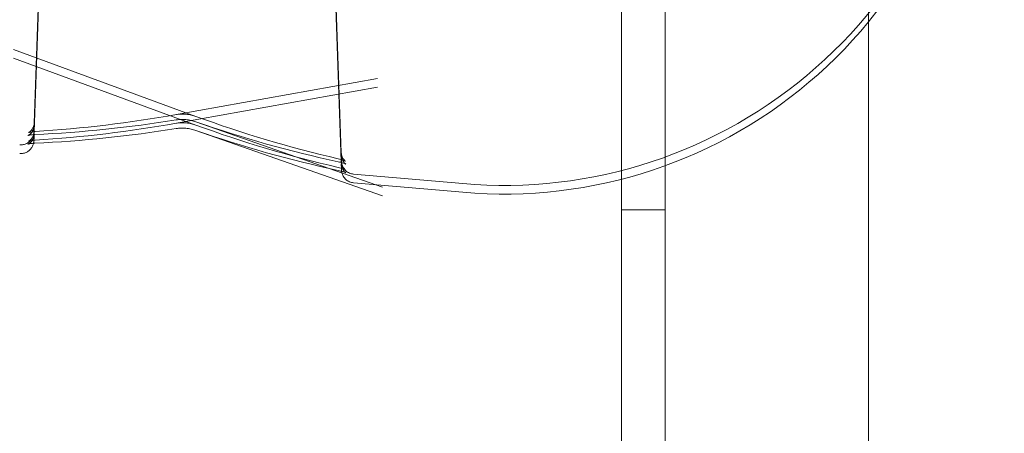
# Model space of a CAD drawing. Extents: x 0 to 768, y -199 to 204.
# Drawn here: x 375 to 377, y -28 to -27 of the extents above; entities that cross this region are included whole.
import ezdxf

# ---------------------------------------------------------------- set-up
doc = ezdxf.new("R2010")
doc.units = 0
doc.header["$MEASUREMENT"] = 0
doc.header["$PDMODE"] = 64
doc.styles.get("Standard").update_dxf_attribs({"font": 'Helvetica LT 57 Condensed_0.ttf'})
doc.dimstyles.new('FEET-METERS', dxfattribs={"dimtxt": 12, "dimasz": 7, "dimexe": 3, "dimexo": 3, "dimgap": 3, "dimtad": 0, "dimdec": 1, "dimzin": 3, "dimdsep": 46, "dimlunit": 4, "dimtxsty": 'Standard', "dimcen": 0.09, "dimadec": 0, "dimazin": 0, "dimtfac": 2, "dimtdec": 1, "dimtofl": 0, "dimtmove": 0, "dimatfit": 3, "dimfxl": 1, "dimfrac": 2, "dimtolj": 1, "dimtzin": 3, "dimarcsym": 0})

# ---------------------------------------------------------------- blocks, each defined once
blk = doc.blocks.new('*D46')
at = {"color": 0, "lineweight": -2, "transparency": 16777216}
for p, q in [((423.2108, 153.2569), (74.2806, 153.2569)), ((77.2806, 146.2569), (77.2806, 25.7692)), ((77.2806, -191.6972), (77.2806, -76.1636)), ((358.2806, -198.6972), (74.2806, -198.6972))]:
    blk.add_line(p, q, dxfattribs=at)
at = {"color": 0, "lineweight": 0, "transparency": 16777216}
for points in [[(76.114, 146.2569), (78.4473, 146.2569), (77.2806, 153.2569)], [(76.114, -191.6972), (78.4473, -191.6972), (77.2806, -198.6972)]]:
    blk.add_solid(points, dxfattribs=at)
at = {"layer": 'Defpoints', "color": 0, "lineweight": 0, "transparency": 16777216}
for p in [(426.2108, 153.2569), (77.2806, -198.6972), (361.2806, -198.6972)]:
    blk.add_point(p, dxfattribs=at)
at = {"color": 0, "lineweight": 0, "transparency": 16777216, "insert": (77.2806, -25.1972), "char_height": 12, "attachment_point": 5, "rotation": 90}
blk.add_mtext('\\A1;29\'-4" [8.94M]', dxfattribs=at)
blk = doc.blocks.new('*D47')
at = {"color": 0, "lineweight": -2, "transparency": 16777216}
for p, q in [((136.2806, 19.8028), (136.2806, 189.3028)), ((549.2786, -25.1519), (549.2786, 189.3028)), ((143.2806, 186.3028), (340.7386, 186.3028)), ((542.2786, 186.3028), (450.8227, 186.3028))]:
    blk.add_line(p, q, dxfattribs=at)
at = {"color": 0, "lineweight": 0, "transparency": 16777216}
for points in [[(143.2806, 187.4695), (143.2806, 185.1361), (136.2806, 186.3028)], [(542.2786, 187.4695), (542.2786, 185.1361), (549.2786, 186.3028)]]:
    blk.add_solid(points, dxfattribs=at)
at = {"layer": 'Defpoints', "color": 0, "lineweight": 0, "transparency": 16777216}
for p in [(549.2786, 186.3028), (136.2806, 16.8028), (549.2786, -28.1519)]:
    blk.add_point(p, dxfattribs=at)
at = {"color": 0, "lineweight": 0, "transparency": 16777216, "insert": (395.7806, 186.3028), "char_height": 12, "attachment_point": 5}
blk.add_mtext('\\A1;34\'-5" [10.49M]', dxfattribs=at)
blk = doc.blocks.new('new block')
at = {"color": 0, "linetype": 'Continuous', "lineweight": 0}
for p, q in [((376.0753, -27.6242), (376.0753, -19.7572)), ((376.1793, -19.7572), (376.1793, -62.6372)), ((376.6656, -62.3872), (376.6656, -20.0072)), ((374.6861, -27.0684), (374.6713, -27.4904)), ((374.6713, -27.5111), (374.6861, -27.0891)), ((375.3882, -27.0684), (375.4054, -27.561)), ((375.4054, -27.5817), (375.3882, -27.0891)), ((375.0576, -27.4741), (374.6222, -27.3144)), ((375.0576, -27.4948), (374.6222, -27.3351)), ((375.0114, -27.4696), (375.4917, -27.3837)), ((375.0114, -27.4903), (375.4917, -27.4044)), ((375.058, -27.487), (375.5039, -27.643)), ((375.058, -27.5077), (375.5039, -27.6637)), ((375.4345, -27.6118), (375.6958, -27.6347)), ((376.0753, -54.7909), (376.0753, -27.6242)), ((375.4345, -27.6325), (375.6958, -27.6554)), ((376.1793, -27.6972), (376.0753, -27.6972))]:
    blk.add_line(p, q, dxfattribs=at)
for centre, end in [((375.7942, -26.5097), 357.6478), ((375.7942, -26.5304), 358.3691)]:
    blk.add_arc(centre, 1.1293, 265, end, dxfattribs=at)
for points in [[(375.0109, -27.4824), (374.8989, -27.5006), (374.786, -27.5122), (374.6731, -27.5176)], [(375.0114, -27.4696), (374.8994, -27.4897), (374.7865, -27.5031), (374.6736, -27.5104)], [(375.3977, -27.5753), (375.2831, -27.5485), (375.1693, -27.5151), (375.0576, -27.4741)], [(375.3982, -27.5826), (375.2836, -27.5577), (375.1698, -27.5262), (375.058, -27.487)], [(375.0109, -27.5031), (374.8989, -27.5213), (374.786, -27.5329), (374.6731, -27.5383)], [(375.0114, -27.4903), (374.8994, -27.5104), (374.7865, -27.5238), (374.6736, -27.5311)], [(375.3977, -27.596), (375.2831, -27.5692), (375.1693, -27.5358), (375.0576, -27.4948)], [(375.3982, -27.6033), (375.2836, -27.5784), (375.1698, -27.5469), (375.058, -27.5077)], [(374.6532, -27.539), (374.6532, -27.539), (374.6532, -27.539), (374.6532, -27.539)], [(375.4061, -27.6041), (375.4061, -27.6041), (375.4061, -27.6041), (375.4061, -27.6041)]]:
    blk.add_open_spline(points, degree=3, dxfattribs=at)
for points, knots in [([(375.058, -27.487), (375.0545, -27.4858), (375.0506, -27.4846), (375.0423, -27.4829), (375.0379, -27.4822), (375.033, -27.4818), (375.0325, -27.4817), (375.0305, -27.4816), (375.0291, -27.4815), (375.0237, -27.4813), (375.0199, -27.4814), (375.0145, -27.4819), (375.0126, -27.4821), (375.0109, -27.4824)], [0.0000099, 0.0000099, 0.0000099, 0.0000099, 0.01358591, 0.01358591, 0.02671047, 0.02671047, 0.02820414, 0.02820414, 0.03269267, 0.03269267, 0.04450632, 0.04450632, 0.05129064, 0.05129064, 0.05129064, 0.05129064]), ([(375.0576, -27.4741), (375.0545, -27.473), (375.0509, -27.4719), (375.0433, -27.4701), (375.039, -27.4694), (375.0343, -27.4689), (375.0338, -27.4689), (375.033, -27.4688), (375.0326, -27.4688), (375.0312, -27.4687), (375.0301, -27.4686), (375.0257, -27.4684), (375.0225, -27.4685), (375.0165, -27.4688), (375.0138, -27.4692), (375.0114, -27.4696)], [0, 0, 0, 0, 0.01228814, 0.01228814, 0.02501732, 0.02501732, 0.02647397, 0.02647397, 0.02756636, 0.02756636, 0.03084667, 0.03084667, 0.04077983, 0.04077983, 0.05040649, 0.05040649, 0.05040649, 0.05040649]), ([(375.0576, -27.4948), (375.0545, -27.4937), (375.0509, -27.4926), (375.0433, -27.4908), (375.039, -27.4901), (375.0343, -27.4896), (375.0338, -27.4896), (375.033, -27.4895), (375.0326, -27.4895), (375.0312, -27.4894), (375.0301, -27.4893), (375.0257, -27.4891), (375.0225, -27.4892), (375.0165, -27.4895), (375.0138, -27.4899), (375.0114, -27.4903)], [0, 0, 0, 0, 0.01228814, 0.01228814, 0.02501732, 0.02501732, 0.02647397, 0.02647397, 0.02756636, 0.02756636, 0.03084667, 0.03084667, 0.04077983, 0.04077983, 0.05040649, 0.05040649, 0.05040649, 0.05040649]), ([(374.6713, -27.496), (374.6711, -27.5015), (374.6709, -27.5056), (374.6708, -27.5097), (374.6707, -27.5107), (374.6707, -27.5119), (374.6707, -27.5121), (374.6706, -27.5128), (374.6706, -27.513), (374.6705, -27.5138), (374.6705, -27.5141), (374.6704, -27.5147), (374.6704, -27.515), (374.6703, -27.5159), (374.6702, -27.5164), (374.6699, -27.5181), (374.6695, -27.5194), (374.6683, -27.5232), (374.6671, -27.5257), (374.6641, -27.5302), (374.6623, -27.5323), (374.6583, -27.5359), (374.6561, -27.5375), (374.6535, -27.5388), (374.6534, -27.5389), (374.6532, -27.539)], [0, 0, 0, 0, 0.0923513, 0.0923513, 0.1374609, 0.1374609, 0.159466, 0.159466, 0.1705961, 0.1705961, 0.1737247, 0.1737247, 0.1757522, 0.1757522, 0.1777952, 0.1777952, 0.1819233, 0.1819233, 0.1900713, 0.1900713, 0.1981884, 0.1981884, 0.2063047, 0.2063047, 0.2068144, 0.2068144, 0.2068144, 0.2068144]), ([(374.6731, -27.5176), (374.6692, -27.5177), (374.6656, -27.5181), (374.6614, -27.5187), (374.6602, -27.5189), (374.6584, -27.5192), (374.6577, -27.5194), (374.6569, -27.5196), (374.6566, -27.5197), (374.6565, -27.5197), (374.6565, -27.5197), (374.6565, -27.5197), (374.6566, -27.5197), (374.6569, -27.5196), (374.6571, -27.5195), (374.658, -27.519), (374.6589, -27.5185), (374.6609, -27.5171), (374.662, -27.5162), (374.6643, -27.5139), (374.6656, -27.5124), (374.6681, -27.5085), (374.6693, -27.5061), (374.6708, -27.5011), (374.6712, -27.4985), (374.6713, -27.496)], [0, 0, 0, 0, 0.01445512, 0.01445512, 0.02142034, 0.02142034, 0.02740998, 0.02740998, 0.03223204, 0.03223204, 0.03359588, 0.03359588, 0.03650227, 0.03650227, 0.04002104, 0.04002104, 0.04599905, 0.04599905, 0.05181397, 0.05181397, 0.05866915, 0.05866915, 0.06754236, 0.06754236, 0.07563054, 0.07563054, 0.07563054, 0.07563054]), ([(374.6736, -27.5104), (374.6699, -27.5106), (374.6665, -27.511), (374.6626, -27.5117), (374.6614, -27.5119), (374.6597, -27.5123), (374.6591, -27.5124), (374.6584, -27.5127), (374.6582, -27.5127), (374.6581, -27.5128), (374.6581, -27.5128), (374.6581, -27.5128), (374.6584, -27.5126), (374.6598, -27.5118), (374.6608, -27.5112), (374.6628, -27.5095), (374.664, -27.5084), (374.6663, -27.5056), (374.6675, -27.5038), (374.6697, -27.4992), (374.6706, -27.4964), (374.6712, -27.4925), (374.6713, -27.4914), (374.6713, -27.4904)], [0, 0, 0, 0, 0.01390945, 0.01390945, 0.02057487, 0.02057487, 0.02627466, 0.02627466, 0.03090524, 0.03090524, 0.03189539, 0.03189539, 0.0389718, 0.0389718, 0.04568344, 0.04568344, 0.0520113, 0.0520113, 0.05967229, 0.05967229, 0.06924658, 0.06924658, 0.07278871, 0.07278871, 0.07278871, 0.07278871]), ([(374.6736, -27.5311), (374.6699, -27.5313), (374.6665, -27.5317), (374.6626, -27.5324), (374.6614, -27.5326), (374.6597, -27.533), (374.6591, -27.5331), (374.6584, -27.5334), (374.6582, -27.5334), (374.6581, -27.5335), (374.6581, -27.5335), (374.6581, -27.5335), (374.6584, -27.5333), (374.6598, -27.5325), (374.6608, -27.5319), (374.6628, -27.5302), (374.664, -27.5291), (374.6663, -27.5263), (374.6675, -27.5245), (374.6697, -27.5199), (374.6706, -27.5171), (374.6712, -27.5132), (374.6713, -27.5121), (374.6713, -27.5111)], [0, 0, 0, 0, 0.01390945, 0.01390945, 0.02057487, 0.02057487, 0.02627466, 0.02627466, 0.03090524, 0.03090524, 0.03189539, 0.03189539, 0.0389718, 0.0389718, 0.04568344, 0.04568344, 0.0520113, 0.0520113, 0.05967229, 0.05967229, 0.06924658, 0.06924658, 0.07278871, 0.07278871, 0.07278871, 0.07278871]), ([(375.058, -27.5077), (375.0546, -27.5065), (375.0506, -27.5053), (375.0423, -27.5036), (375.0379, -27.5029), (375.033, -27.5025), (375.0325, -27.5024), (375.0305, -27.5023), (375.0291, -27.5022), (375.0237, -27.502), (375.0199, -27.5021), (375.0145, -27.5026), (375.0126, -27.5028), (375.0109, -27.5031)], [0, 0, 0, 0, 0.01358591, 0.01358591, 0.02671047, 0.02671047, 0.02820414, 0.02820414, 0.03269267, 0.03269267, 0.04450632, 0.04450632, 0.05129064, 0.05129064, 0.05129064, 0.05129064]), ([(374.6565, -27.5404), (374.6565, -27.5404), (374.6566, -27.5404), (374.6569, -27.5403), (374.6571, -27.5402), (374.658, -27.5397), (374.6589, -27.5392), (374.6609, -27.5378), (374.662, -27.5369), (374.6643, -27.5346), (374.6656, -27.5331), (374.6681, -27.5292), (374.6693, -27.5268), (374.6708, -27.5218), (374.6712, -27.5193), (374.6713, -27.5167)], [0.03359588, 0.03359588, 0.03359588, 0.03359588, 0.03650227, 0.03650227, 0.04002104, 0.04002104, 0.04599905, 0.04599905, 0.05181397, 0.05181397, 0.05866915, 0.05866915, 0.06754236, 0.06754236, 0.07563054, 0.07563054, 0.07563054, 0.07563054]), ([(374.6713, -27.5167), (374.6711, -27.5222), (374.6709, -27.5263), (374.6708, -27.5304), (374.6707, -27.5314), (374.6707, -27.5326), (374.6707, -27.5328), (374.6706, -27.5335), (374.6706, -27.5337), (374.6705, -27.5345), (374.6705, -27.5348), (374.6704, -27.5354), (374.6704, -27.5357), (374.6703, -27.5366), (374.6702, -27.5371), (374.67, -27.5379), (374.67, -27.5382), (374.6699, -27.5384)], [0, 0, 0, 0, 0.0923513, 0.0923513, 0.1374609, 0.1374609, 0.159466, 0.159466, 0.1705961, 0.1705961, 0.1737247, 0.1737247, 0.1757522, 0.1757522, 0.1777952, 0.1777952, 0.1787495, 0.1787495, 0.1787495, 0.1787495]), ([(374.6699, -27.5384), (374.6697, -27.5394), (374.6694, -27.5404), (374.6683, -27.5439), (374.6671, -27.5464), (374.6641, -27.5509), (374.6623, -27.553), (374.6583, -27.5566), (374.6561, -27.5582), (374.6512, -27.5607), (374.6485, -27.5617), (374.6428, -27.5628), (374.6397, -27.563), (374.6367, -27.5627)], [0.17874947, 0.17874947, 0.17874947, 0.17874947, 0.1819233, 0.1819233, 0.19007129, 0.19007129, 0.19818841, 0.19818841, 0.20630467, 0.20630467, 0.21467914, 0.21467914, 0.22375177, 0.22375177, 0.22375177, 0.22375177]), ([(374.6532, -27.539), (374.6508, -27.5401), (374.6483, -27.541), (374.6428, -27.5421), (374.6397, -27.5423), (374.6367, -27.542)], [0.20682794, 0.20682794, 0.20682794, 0.20682794, 0.21467914, 0.21467914, 0.22375177, 0.22375177, 0.22375177, 0.22375177]), ([(374.6731, -27.5383), (374.6692, -27.5384), (374.6656, -27.5388), (374.6614, -27.5394), (374.6602, -27.5396), (374.6584, -27.5399), (374.6577, -27.5401), (374.6569, -27.5403), (374.6566, -27.5404), (374.6565, -27.5404), (374.6565, -27.5404), (374.6565, -27.5404)], [0, 0, 0, 0, 0.01445512, 0.01445512, 0.02142034, 0.02142034, 0.02740998, 0.02740998, 0.03223204, 0.03223204, 0.03359588, 0.03359588, 0.03359588, 0.03359588]), ([(375.4054, -27.561), (375.4055, -27.5643), (375.4062, -27.5676), (375.4079, -27.5719), (375.4085, -27.5732), (375.4099, -27.5754), (375.4105, -27.5764), (375.4118, -27.5779), (375.4123, -27.5785), (375.4137, -27.5799), (375.4144, -27.5804), (375.4151, -27.581), (375.4153, -27.5811), (375.4153, -27.5811), (375.4153, -27.5811), (375.4152, -27.581), (375.4148, -27.5808), (375.4134, -27.5802), (375.4123, -27.5797), (375.4091, -27.5785), (375.4069, -27.5778), (375.4024, -27.5765), (375.4001, -27.5759), (375.3977, -27.5753)], [0, 0, 0, 0, 0.01076643, 0.01076643, 0.01586967, 0.01586967, 0.02044433, 0.02044433, 0.02427089, 0.02427089, 0.03083337, 0.03083337, 0.0357638, 0.0357638, 0.03673693, 0.03673693, 0.04353851, 0.04353851, 0.05212094, 0.05212094, 0.06285327, 0.06285327, 0.07164382, 0.07164382, 0.07164382, 0.07164382]), ([(375.4054, -27.5817), (375.4055, -27.585), (375.4062, -27.5883), (375.4079, -27.5926), (375.4085, -27.5939), (375.4099, -27.5961), (375.4105, -27.5971), (375.4118, -27.5986), (375.4123, -27.5992), (375.4137, -27.6006), (375.4144, -27.6011), (375.4151, -27.6017), (375.4153, -27.6018), (375.4153, -27.6018), (375.4153, -27.6018), (375.4152, -27.6017), (375.4148, -27.6015), (375.4134, -27.6009), (375.4123, -27.6004), (375.4091, -27.5992), (375.4069, -27.5985), (375.4024, -27.5972), (375.4001, -27.5966), (375.3977, -27.596)], [0, 0, 0, 0, 0.01076643, 0.01076643, 0.01586967, 0.01586967, 0.02044433, 0.02044433, 0.02427089, 0.02427089, 0.03083337, 0.03083337, 0.0357638, 0.0357638, 0.03673693, 0.03673693, 0.04353851, 0.04353851, 0.05212094, 0.05212094, 0.06285327, 0.06285327, 0.07164382, 0.07164382, 0.07164382, 0.07164382]), ([(375.4054, -27.5667), (375.4055, -27.57), (375.4062, -27.5734), (375.4079, -27.5778), (375.4086, -27.5791), (375.41, -27.5815), (375.4108, -27.5826), (375.4122, -27.5843), (375.4128, -27.585), (375.4144, -27.5866), (375.4153, -27.5873), (375.4163, -27.588), (375.4166, -27.5881), (375.4167, -27.5882), (375.4167, -27.5882), (375.4167, -27.5882), (375.4165, -27.5881), (375.4156, -27.5877), (375.4147, -27.5873), (375.4121, -27.5863), (375.4102, -27.5857), (375.4052, -27.5843), (375.4019, -27.5834), (375.3982, -27.5826)], [0, 0, 0, 0, 0.01057175, 0.01057175, 0.01565884, 0.01565884, 0.02033425, 0.02033425, 0.02427391, 0.02427391, 0.03084444, 0.03084444, 0.03639699, 0.03639699, 0.03712798, 0.03712798, 0.04260823, 0.04260823, 0.05067659, 0.05067659, 0.06087501, 0.06087501, 0.07430483, 0.07430483, 0.07430483, 0.07430483]), ([(375.4345, -27.6118), (375.4311, -27.6116), (375.4278, -27.6107), (375.4217, -27.608), (375.4188, -27.6062), (375.4139, -27.6018), (375.4117, -27.5991), (375.4093, -27.5949), (375.4086, -27.5934), (375.4075, -27.5905), (375.4071, -27.5892), (375.4066, -27.5872), (375.4065, -27.5866), (375.4063, -27.5855), (375.4063, -27.5851), (375.4062, -27.5844), (375.4062, -27.5842), (375.4061, -27.5837), (375.4061, -27.5835), (375.406, -27.5829), (375.406, -27.5827), (375.406, -27.582), (375.406, -27.5818), (375.4059, -27.5802), (375.4058, -27.5786), (375.4056, -27.5737), (375.4055, -27.5706), (375.4054, -27.5667)], [0, 0, 0, 0, 0.0100767, 0.0100767, 0.0200325, 0.0200325, 0.0299881, 0.0299881, 0.0348542, 0.0348542, 0.0391987, 0.0391987, 0.0414621, 0.0414621, 0.0436453, 0.0436453, 0.0456821, 0.0456821, 0.0490997, 0.0490997, 0.0568914, 0.0568914, 0.0802356, 0.0802356, 0.1502847, 0.1502847, 0.2184938, 0.2184938, 0.2184938, 0.2184938]), ([(375.4167, -27.6089), (375.4167, -27.6089), (375.4165, -27.6088), (375.4156, -27.6084), (375.4147, -27.608), (375.4121, -27.607), (375.4102, -27.6064), (375.4052, -27.605), (375.4019, -27.6041), (375.3982, -27.6033)], [0.03712798, 0.03712798, 0.03712798, 0.03712798, 0.04260823, 0.04260823, 0.05067659, 0.05067659, 0.06087501, 0.06087501, 0.07430483, 0.07430483, 0.07430483, 0.07430483]), ([(375.4061, -27.6041), (375.4061, -27.604), (375.4061, -27.604), (375.406, -27.6036), (375.406, -27.6034), (375.406, -27.6027), (375.406, -27.6025), (375.4059, -27.6009), (375.4058, -27.5993), (375.4056, -27.5944), (375.4055, -27.5913), (375.4054, -27.5874)], [0.0484754, 0.0484754, 0.0484754, 0.0484754, 0.0490997, 0.0490997, 0.0568914, 0.0568914, 0.0802356, 0.0802356, 0.1502847, 0.1502847, 0.2184938, 0.2184938, 0.2184938, 0.2184938]), ([(375.4054, -27.5874), (375.4055, -27.5907), (375.4062, -27.5941), (375.4079, -27.5985), (375.4086, -27.5998), (375.41, -27.6022), (375.4108, -27.6033), (375.4122, -27.605), (375.4128, -27.6057), (375.4144, -27.6073), (375.4153, -27.608), (375.4163, -27.6087), (375.4166, -27.6088), (375.4167, -27.6089), (375.4167, -27.6089), (375.4167, -27.6089)], [0, 0, 0, 0, 0.01057175, 0.01057175, 0.01565884, 0.01565884, 0.02033425, 0.02033425, 0.02427391, 0.02427391, 0.03084444, 0.03084444, 0.03639699, 0.03639699, 0.03712798, 0.03712798, 0.03712798, 0.03712798]), ([(375.4062, -27.6053), (375.4062, -27.605), (375.4062, -27.6048), (375.4061, -27.6044), (375.4061, -27.6042), (375.4061, -27.6041)], [0.043988186, 0.043988186, 0.043988186, 0.043988186, 0.045682095, 0.045682095, 0.048468552, 0.048468552, 0.048468552, 0.048468552]), ([(375.4345, -27.6325), (375.4311, -27.6323), (375.4278, -27.6314), (375.4217, -27.6287), (375.4188, -27.6269), (375.4139, -27.6225), (375.4117, -27.6198), (375.4093, -27.6156), (375.4086, -27.6141), (375.4075, -27.6113), (375.4071, -27.6099), (375.4066, -27.6079), (375.4065, -27.6073), (375.4063, -27.6062), (375.4063, -27.6058), (375.4062, -27.6054), (375.4062, -27.6053), (375.4062, -27.6053)], [0, 0, 0, 0, 0.01007671, 0.01007671, 0.02003248, 0.02003248, 0.02998814, 0.02998814, 0.0348542, 0.0348542, 0.03919869, 0.03919869, 0.04146208, 0.04146208, 0.04364526, 0.04364526, 0.04398819, 0.04398819, 0.04398819, 0.04398819])]:
    blk.add_open_spline(points, degree=3, knots=knots, dxfattribs=at)
blk = doc.blocks.new('b504952r0')
at = {"lineweight": 0}
blk.add_blockref('new block', (439.7194, 361.1972), dxfattribs=at)

msp = doc.modelspace()

# ---------------------------------------------------------------- block references
at = {"lineweight": 0}
msp.add_blockref('b504952r0', (-439.7194, -361.1972), dxfattribs=at)

# ---------------------------------------------------------------- dimensions: what is measured, and where the dimension line sits
dim = msp.add_linear_dim(base=(549.2786, 186.3028), p1=(136.2806, 16.8028), p2=(549.2786, -28.1519), dimstyle='FEET-METERS', dxfattribs=at)
dim.commit()
dim.dimension.update_dxf_attribs({"geometry": '*D47', "text_midpoint": (395.7806, 186.3028), "dimtype": 160})
dim = msp.add_linear_dim(base=(77.2806, -198.6972), p1=(426.2108, 153.2569), p2=(361.2806, -198.6972), angle=90, dimstyle='FEET-METERS', dxfattribs=at)
dim.commit()
dim.dimension.update_dxf_attribs({"geometry": '*D46', "text_midpoint": (77.2806, -25.1972), "dimtype": 160})

doc.saveas('drawing.dxf')
